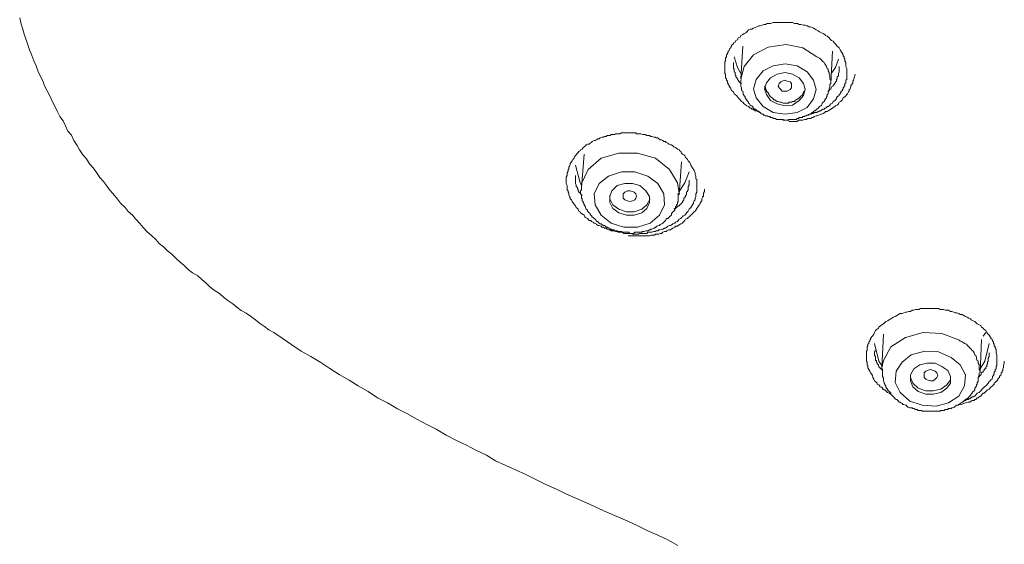
# Model space of a CAD drawing. Units: inches. Extents: x -390 to 721, y -730 to 61.
# Drawn here: x -96 to -64, y -94 to -77 of the extents above; entities that cross this region are included whole.
import ezdxf

# ---------------------------------------------------------------- set-up
doc = ezdxf.new("R2010")
doc.units = ezdxf.units.IN
doc.header["$MEASUREMENT"] = 0
doc.layers.add('图层 1', color=7, linetype='Continuous')

msp = doc.modelspace()

# ---------------------------------------------------------------- linework, layer by layer
at = {"layer": '图层 1', "color": 7, "lineweight": 9}
for points in [[(-95.791, -76.544), (-95.745, -76.742), (-95.69, -76.904), (-95.644, -77.069), (-95.579, -77.254), (-95.524, -77.41), (-95.478, -77.576), (-95.395, -77.751), (-95.34, -77.926), (-95.257, -78.083), (-95.202, -78.244), (-95.128, -78.41), (-95.045, -78.576), (-94.99, -78.737), (-94.907, -78.894), (-94.824, -79.059), (-94.741, -79.225), (-94.658, -79.387), (-94.584, -79.548), (-94.501, -79.718), (-94.391, -79.861), (-94.317, -80.027), (-94.234, -80.193), (-94.124, -80.326), (-94.041, -80.497), (-93.939, -80.653), (-93.857, -80.792), (-93.755, -80.953), (-93.635, -81.086), (-93.534, -81.252), (-93.414, -81.39), (-93.313, -81.529), (-93.202, -81.685), (-93.092, -81.823), (-92.99, -81.952), (-92.889, -82.086), (-92.779, -82.22), (-92.64, -82.385), (-92.539, -82.514), (-92.392, -82.653), (-92.29, -82.786), (-92.152, -82.901), (-92.042, -83.035), (-91.913, -83.169), (-91.802, -83.302), (-91.673, -83.445), (-91.535, -83.555), (-91.397, -83.694), (-91.291, -83.813), (-91.152, -83.929), (-91.023, -84.053), (-90.885, -84.164), (-90.747, -84.302), (-90.618, -84.422), (-90.48, -84.523), (-90.351, -84.652), (-90.213, -84.762), (-90.047, -84.864), (-89.918, -84.974), (-89.78, -85.089), (-89.642, -85.223), (-89.513, -85.324), (-89.347, -85.435), (-89.218, -85.546), (-89.08, -85.656), (-88.914, -85.762), (-88.785, -85.868), (-88.646, -85.979), (-88.481, -86.061), (-88.342, -86.163), (-88.186, -86.278), (-88.057, -86.384), (-87.891, -86.494), (-87.753, -86.605), (-87.596, -86.688), (-87.292, -86.895), (-87.007, -87.084), (-86.712, -87.287), (-86.398, -87.462), (-86.076, -87.655), (-85.781, -87.849), (-85.486, -88.038), (-85.164, -88.227), (-84.869, -88.411), (-84.547, -88.595), (-84.243, -88.798), (-83.92, -88.954), (-83.598, -89.148), (-83.303, -89.304), (-82.971, -89.489), (-82.649, -89.655), (-82.354, -89.811), (-82.031, -90.005), (-81.7, -90.171), (-81.377, -90.327), (-81.055, -90.493), (-80.732, -90.65), (-80.438, -90.825), (-80.106, -90.981), (-79.793, -91.115), (-79.461, -91.272), (-79.111, -91.442), (-78.788, -91.599), (-78.466, -91.741), (-78.143, -91.898), (-77.499, -92.188), (-76.844, -92.488), (-76.172, -92.778), (-75.849, -92.925), (-75.518, -93.082), (-75.195, -93.229), (-74.873, -93.381), (-74.55, -93.556)], [(-71.897, -79.594), (-71.943, -79.562), (-71.971, -79.562), (-72.008, -79.539), (-72.026, -79.539), (-72.054, -79.539), (-72.081, -79.511), (-72.109, -79.511), (-72.137, -79.483), (-72.164, -79.483), (-72.192, -79.456), (-72.219, -79.456), (-72.247, -79.428), (-72.275, -79.4), (-72.33, -79.377), (-72.358, -79.354), (-72.413, -79.317), (-72.459, -79.262), (-72.496, -79.235), (-72.542, -79.179), (-72.579, -79.152), (-72.634, -79.087), (-72.652, -79.059), (-72.708, -79.009), (-72.735, -78.986), (-72.763, -78.93), (-72.818, -78.884), (-72.846, -78.829), (-72.846, -78.802), (-72.874, -78.802), (-72.874, -78.769), (-72.901, -78.746), (-72.901, -78.719), (-72.929, -78.686), (-72.929, -78.659), (-72.956, -78.636), (-72.956, -78.603), (-72.956, -78.58), (-72.984, -78.553), (-72.984, -78.525), (-72.984, -78.502), (-73.012, -78.479), (-73.012, -78.438), (-73.012, -78.41), (-73.012, -78.359), (-73.039, -78.332), (-73.039, -78.304), (-73.039, -78.276), (-73.039, -78.253), (-73.039, -78.226), (-73.039, -78.193), (-73.039, -78.17), (-73.039, -78.143), (-73.039, -78.111), (-73.039, -78.087), (-73.039, -78.06), (-73.039, -78.028), (-73.039, -78), (-73.039, -77.982), (-73.039, -77.954), (-73.012, -77.926), (-73.012, -77.871), (-73.012, -77.843), (-73.012, -77.825), (-72.984, -77.793), (-72.984, -77.77), (-72.984, -77.733), (-72.956, -77.705), (-72.956, -77.677), (-72.929, -77.65), (-72.929, -77.618), (-72.901, -77.595), (-72.901, -77.567), (-72.874, -77.53), (-72.846, -77.502), (-72.846, -77.484), (-72.818, -77.452), (-72.818, -77.429), (-72.791, -77.401), (-72.763, -77.373), (-72.763, -77.346), (-72.708, -77.327), (-72.68, -77.268), (-72.634, -77.244), (-72.606, -77.189), (-72.542, -77.162), (-72.523, -77.106), (-72.459, -77.079), (-72.413, -77.042), (-72.358, -77.019), (-72.33, -76.996), (-72.275, -76.931), (-72.219, -76.908), (-72.164, -76.908), (-72.109, -76.876), (-72.054, -76.853), (-72.008, -76.83), (-71.943, -76.802), (-71.897, -76.802), (-71.832, -76.775), (-71.777, -76.752), (-71.722, -76.752), (-71.667, -76.719), (-71.611, -76.719), (-71.565, -76.719), (-71.482, -76.692), (-71.427, -76.692), (-71.372, -76.692), (-71.317, -76.692), (-71.261, -76.692), (-71.215, -76.692), (-71.16, -76.692), (-71.095, -76.692), (-71.022, -76.692), (-70.966, -76.692), (-70.902, -76.692), (-70.856, -76.692), (-70.791, -76.719), (-70.736, -76.719), (-70.69, -76.719), (-70.635, -76.752), (-70.58, -76.752), (-70.497, -76.775), (-70.441, -76.775), (-70.386, -76.802), (-70.331, -76.83), (-70.275, -76.83), (-70.22, -76.853), (-70.174, -76.876), (-70.119, -76.908), (-70.091, -76.931), (-70.027, -76.959), (-69.981, -76.996), (-69.916, -77.019), (-69.87, -77.042), (-69.815, -77.079), (-69.787, -77.106), (-69.732, -77.134), (-69.667, -77.189), (-69.649, -77.217), (-69.594, -77.268), (-69.538, -77.295), (-69.511, -77.346), (-69.465, -77.373), (-69.437, -77.429), (-69.409, -77.452), (-69.345, -77.502), (-69.317, -77.567), (-69.299, -77.595), (-69.299, -77.618), (-69.271, -77.65), (-69.244, -77.677), (-69.244, -77.705), (-69.216, -77.733), (-69.216, -77.77), (-69.188, -77.793), (-69.188, -77.825), (-69.188, -77.843), (-69.161, -77.871), (-69.161, -77.903), (-69.161, -77.926), (-69.133, -77.982), (-69.133, -78.028), (-69.133, -78.111), (-69.105, -78.17), (-69.105, -78.276)], [(-70.064, -77.793), (-70.524, -77.502), (-71.059, -77.401), (-71.639, -77.484), (-72.109, -77.733), (-72.413, -78.111), (-72.523, -78.502)], [(-72.459, -77.452), (-72.523, -78.502)], [(-72.735, -77.793), (-72.634, -78.143), (-72.523, -78.332)], [(-69.621, -78.659), (-69.621, -78.603), (-69.621, -78.553), (-69.649, -78.502), (-69.649, -78.438), (-69.649, -78.41), (-69.667, -78.359), (-69.667, -78.304), (-69.704, -78.253), (-69.704, -78.193), (-69.732, -78.17), (-69.76, -78.111), (-69.787, -78.06), (-69.815, -78.028), (-69.833, -77.982), (-69.87, -77.954), (-69.898, -77.926), (-69.944, -77.871), (-69.981, -77.843), (-70.008, -77.825), (-70.064, -77.793)], [(-69.621, -78.659), (-69.566, -77.618)], [(-72.763, -77.982), (-72.763, -78.028), (-72.763, -78.087), (-72.763, -78.111), (-72.763, -78.143), (-72.763, -78.17), (-72.735, -78.193), (-72.735, -78.226), (-72.735, -78.253), (-72.735, -78.276), (-72.708, -78.304), (-72.708, -78.332), (-72.708, -78.359), (-72.708, -78.387), (-72.68, -78.387), (-72.68, -78.41), (-72.68, -78.438), (-72.652, -78.479), (-72.634, -78.502), (-72.634, -78.525), (-72.606, -78.553), (-72.579, -78.603), (-72.542, -78.636), (-72.496, -78.659)], [(-70.174, -78.553), (-70.386, -78.276), (-70.708, -78.087), (-71.095, -78.028), (-71.482, -78.087), (-71.805, -78.253), (-72.026, -78.525), (-72.109, -78.829), (-72.026, -79.119), (-71.805, -79.4), (-71.482, -79.594), (-71.095, -79.649), (-70.708, -79.594), (-70.386, -79.428), (-70.174, -79.152), (-70.091, -78.852), (-70.174, -78.553), (-70.174, -78.553)], [(-69.704, -78.903), (-69.649, -78.852), (-69.621, -78.829), (-69.594, -78.769), (-69.538, -78.746), (-69.538, -78.719), (-69.511, -78.686), (-69.483, -78.659), (-69.483, -78.636), (-69.465, -78.636), (-69.465, -78.603), (-69.437, -78.58), (-69.437, -78.553), (-69.437, -78.525), (-69.409, -78.502), (-69.409, -78.479), (-69.409, -78.438), (-69.373, -78.41), (-69.373, -78.387), (-69.373, -78.332), (-69.345, -78.276), (-69.345, -78.226), (-69.345, -78.111)], [(-69.621, -78.359), (-69.465, -78.143), (-69.373, -77.871)], [(-70.497, -78.659), (-70.635, -78.479), (-70.856, -78.359), (-71.095, -78.304), (-71.344, -78.359), (-71.565, -78.479), (-71.694, -78.636), (-71.759, -78.829), (-71.694, -79.009), (-71.565, -79.207), (-71.344, -79.317), (-71.095, -79.377), (-70.856, -79.354), (-70.635, -79.207), (-70.497, -79.041), (-70.441, -78.852), (-70.497, -78.659), (-70.497, -78.659)], [(-71.234, -79.815), (-71.16, -79.843), (-71.095, -79.843), (-71.049, -79.843), (-70.985, -79.843), (-70.966, -79.879), (-70.902, -79.879), (-70.856, -79.879), (-70.791, -79.879), (-70.773, -79.879), (-70.708, -79.879), (-70.662, -79.843), (-70.607, -79.843), (-70.543, -79.843), (-70.524, -79.843), (-70.469, -79.815), (-70.414, -79.815), (-70.358, -79.787), (-70.331, -79.787), (-70.275, -79.787), (-70.22, -79.75), (-70.193, -79.75), (-70.146, -79.727), (-70.091, -79.704), (-70.064, -79.704), (-70.008, -79.677), (-69.944, -79.649), (-69.916, -79.649), (-69.87, -79.621), (-69.815, -79.594), (-69.787, -79.562), (-69.732, -79.562), (-69.704, -79.539), (-69.649, -79.511), (-69.621, -79.483), (-69.566, -79.456), (-69.538, -79.428), (-69.483, -79.4), (-69.465, -79.377), (-69.409, -79.354), (-69.373, -79.317), (-69.345, -79.262), (-69.299, -79.235), (-69.271, -79.207), (-69.244, -79.179), (-69.216, -79.119), (-69.161, -79.087), (-69.133, -79.059), (-69.105, -79.009), (-69.078, -78.986), (-69.05, -78.93), (-69.022, -78.903), (-69.022, -78.852), (-68.995, -78.829), (-68.967, -78.769), (-68.967, -78.719), (-68.94, -78.686), (-68.912, -78.636), (-68.912, -78.58), (-68.884, -78.553), (-68.857, -78.438), (-68.829, -78.359)], [(-69.105, -78.276), (-69.105, -78.304), (-69.105, -78.332), (-69.105, -78.359), (-69.105, -78.41), (-69.105, -78.438), (-69.105, -78.479), (-69.105, -78.502), (-69.105, -78.525), (-69.133, -78.553), (-69.133, -78.603), (-69.133, -78.636), (-69.161, -78.659), (-69.161, -78.686), (-69.161, -78.719), (-69.188, -78.746), (-69.188, -78.769), (-69.216, -78.802), (-69.216, -78.829), (-69.244, -78.852), (-69.244, -78.884), (-69.271, -78.903), (-69.299, -78.93), (-69.299, -78.963), (-69.317, -78.986), (-69.345, -79.009), (-69.345, -79.041), (-69.373, -79.059), (-69.409, -79.087), (-69.437, -79.119), (-69.437, -79.152), (-69.465, -79.179), (-69.483, -79.207), (-69.538, -79.235), (-69.566, -79.29), (-69.621, -79.317), (-69.649, -79.354), (-69.667, -79.377), (-69.704, -79.4), (-69.732, -79.4), (-69.76, -79.428), (-69.787, -79.456), (-69.815, -79.456), (-69.833, -79.483), (-69.87, -79.483), (-69.898, -79.511), (-69.916, -79.511), (-69.944, -79.539), (-69.981, -79.539), (-70.008, -79.562), (-70.027, -79.562), (-70.064, -79.594), (-70.119, -79.594), (-70.146, -79.594), (-70.193, -79.621), (-70.248, -79.649), (-70.312, -79.649), (-70.386, -79.677)], [(-72.496, -78.502), (-72.523, -78.553), (-72.523, -78.636), (-72.523, -78.659), (-72.523, -78.686), (-72.523, -78.719), (-72.523, -78.746), (-72.496, -78.802), (-72.496, -78.829), (-72.496, -78.852), (-72.496, -78.884), (-72.459, -78.903), (-72.459, -78.93), (-72.441, -78.963), (-72.441, -79.009), (-72.413, -79.041), (-72.413, -79.059), (-72.385, -79.087), (-72.385, -79.119), (-72.358, -79.152), (-72.33, -79.179), (-72.33, -79.207), (-72.293, -79.235), (-72.275, -79.262), (-72.275, -79.29), (-72.247, -79.317), (-72.219, -79.354), (-72.192, -79.377), (-72.164, -79.377), (-72.137, -79.4), (-72.137, -79.428), (-72.109, -79.456), (-72.081, -79.483), (-72.054, -79.483), (-72.026, -79.511), (-72.008, -79.539), (-71.971, -79.539), (-71.943, -79.562), (-71.925, -79.594), (-71.897, -79.594), (-71.869, -79.621), (-71.832, -79.649), (-71.805, -79.649), (-71.777, -79.677), (-71.759, -79.677), (-71.722, -79.704), (-71.667, -79.704), (-71.639, -79.727), (-71.611, -79.727), (-71.584, -79.727), (-71.565, -79.75), (-71.538, -79.75), (-71.51, -79.75), (-71.455, -79.787), (-71.427, -79.787), (-71.399, -79.787), (-71.372, -79.815), (-71.344, -79.815), (-71.317, -79.815), (-71.261, -79.815), (-71.234, -79.815), (-71.215, -79.815), (-71.188, -79.815), (-71.16, -79.815), (-71.095, -79.843), (-71.059, -79.843), (-71.049, -79.843), (-71.022, -79.843), (-70.985, -79.815), (-70.93, -79.815), (-70.902, -79.815), (-70.884, -79.815), (-70.856, -79.815), (-70.819, -79.815), (-70.773, -79.815), (-70.736, -79.815), (-70.708, -79.787), (-70.69, -79.787), (-70.662, -79.787), (-70.635, -79.75), (-70.58, -79.75), (-70.543, -79.75), (-70.524, -79.727), (-70.497, -79.727), (-70.469, -79.727), (-70.441, -79.704), (-70.414, -79.704), (-70.386, -79.677), (-70.331, -79.677), (-70.312, -79.649), (-70.275, -79.649), (-70.248, -79.621), (-70.22, -79.594), (-70.193, -79.594), (-70.174, -79.562), (-70.146, -79.539), (-70.119, -79.539), (-70.091, -79.511), (-70.064, -79.483), (-70.027, -79.456), (-70.008, -79.428), (-69.981, -79.4), (-69.944, -79.377), (-69.916, -79.354), (-69.898, -79.317), (-69.898, -79.29), (-69.87, -79.262), (-69.833, -79.235), (-69.815, -79.207), (-69.815, -79.179), (-69.787, -79.152), (-69.76, -79.119), (-69.76, -79.087), (-69.732, -79.059), (-69.732, -79.041), (-69.732, -79.009), (-69.704, -78.986), (-69.704, -78.963), (-69.704, -78.93), (-69.667, -78.884), (-69.667, -78.829), (-69.649, -78.769), (-69.649, -78.686)], [(-71.759, -78.746), (-71.722, -78.802), (-71.722, -78.829), (-71.694, -78.884), (-71.694, -78.903), (-71.667, -78.93), (-71.639, -78.963), (-71.611, -79.009), (-71.611, -79.041), (-71.584, -79.059), (-71.565, -79.087), (-71.51, -79.119), (-71.482, -79.152), (-71.455, -79.179), (-71.427, -79.179), (-71.399, -79.207), (-71.344, -79.235), (-71.317, -79.235), (-71.261, -79.262), (-71.234, -79.262), (-71.215, -79.262), (-71.16, -79.29), (-71.132, -79.29), (-71.059, -79.29), (-71.049, -79.29), (-70.985, -79.29), (-70.966, -79.262), (-70.902, -79.262), (-70.884, -79.262), (-70.856, -79.235), (-70.791, -79.235), (-70.773, -79.207), (-70.736, -79.179), (-70.69, -79.152), (-70.662, -79.152), (-70.635, -79.119), (-70.607, -79.087), (-70.58, -79.059), (-70.543, -79.041), (-70.524, -78.986), (-70.497, -78.963), (-70.497, -78.93), (-70.469, -78.903), (-70.441, -78.852), (-70.441, -78.829)], [(-71.289, -78.802), (-71.317, -78.746), (-71.289, -78.659), (-71.234, -78.603), (-71.188, -78.58), (-71.095, -78.553), (-71.022, -78.58), (-70.93, -78.603), (-70.884, -78.659), (-70.884, -78.746), (-70.884, -78.802), (-70.93, -78.852), (-71.022, -78.903), (-71.095, -78.903), (-71.188, -78.903), (-71.234, -78.852), (-71.289, -78.802), (-71.289, -78.802)], [(-69.649, -78.686), (-69.621, -78.659)], [(-74.025, -81.459), (-73.998, -81.538), (-73.998, -81.593), (-73.97, -81.648), (-73.97, -81.676), (-73.97, -81.727), (-73.942, -81.759), (-73.942, -81.805), (-73.942, -81.86), (-73.942, -81.888), (-73.942, -81.952), (-73.942, -82.008), (-73.942, -82.035), (-73.942, -82.086), (-73.942, -82.137), (-73.942, -82.164), (-73.97, -82.22), (-73.97, -82.275), (-73.97, -82.303), (-73.998, -82.358), (-73.998, -82.413), (-74.025, -82.441), (-74.053, -82.496), (-74.053, -82.519), (-74.08, -82.57), (-74.108, -82.607), (-74.136, -82.662), (-74.163, -82.685), (-74.191, -82.712), (-74.219, -82.772), (-74.246, -82.8), (-74.274, -82.828), (-74.302, -82.878), (-74.329, -82.901), (-74.385, -82.929), (-74.403, -82.957), (-74.431, -82.984), (-74.458, -83.012), (-74.514, -83.035), (-74.541, -83.076), (-74.569, -83.104), (-74.633, -83.132), (-74.652, -83.159), (-74.716, -83.187), (-74.735, -83.21), (-74.79, -83.238), (-74.818, -83.238), (-74.873, -83.261), (-74.91, -83.288), (-74.956, -83.325), (-74.983, -83.325), (-75.039, -83.353), (-75.066, -83.353), (-75.122, -83.38), (-75.168, -83.38), (-75.195, -83.413), (-75.26, -83.413), (-75.278, -83.427), (-75.333, -83.427), (-75.398, -83.454), (-75.426, -83.454), (-75.472, -83.454), (-75.527, -83.454), (-75.555, -83.491), (-75.61, -83.491), (-75.665, -83.491), (-75.693, -83.491), (-75.748, -83.491), (-75.794, -83.491), (-75.822, -83.519), (-75.886, -83.519), (-75.942, -83.519), (-75.96, -83.519), (-76.015, -83.519), (-76.071, -83.491), (-76.098, -83.491), (-76.153, -83.491), (-76.209, -83.491), (-76.236, -83.491), (-76.292, -83.491), (-76.347, -83.454), (-76.375, -83.454), (-76.43, -83.454), (-76.485, -83.454), (-76.513, -83.427), (-76.568, -83.427), (-76.623, -83.413), (-76.651, -83.413), (-76.706, -83.413), (-76.734, -83.38), (-76.789, -83.38), (-76.835, -83.353), (-76.863, -83.325), (-76.918, -83.325), (-76.955, -83.288), (-77.01, -83.288), (-77.029, -83.261), (-77.093, -83.238), (-77.121, -83.238), (-77.176, -83.21), (-77.195, -83.187), (-77.25, -83.159), (-77.287, -83.132), (-77.342, -83.104), (-77.36, -83.076), (-77.416, -83.076), (-77.443, -83.035), (-77.471, -83.012), (-77.535, -82.984), (-77.554, -82.957), (-77.581, -82.901), (-77.609, -82.878), (-77.664, -82.855), (-77.692, -82.828), (-77.71, -82.8), (-77.747, -82.772), (-77.775, -82.712), (-77.793, -82.685), (-77.83, -82.662), (-77.858, -82.607), (-77.886, -82.57), (-77.904, -82.547), (-77.941, -82.496), (-77.959, -82.468), (-77.987, -82.413), (-78.024, -82.376), (-78.024, -82.33), (-78.051, -82.303), (-78.07, -82.252), (-78.07, -82.197), (-78.097, -82.164), (-78.097, -82.114), (-78.125, -82.086), (-78.125, -82.035), (-78.125, -81.98), (-78.125, -81.952), (-78.153, -81.888), (-78.153, -81.837), (-78.153, -81.805), (-78.153, -81.759), (-78.153, -81.704), (-78.153, -81.676), (-78.125, -81.621), (-78.125, -81.565), (-78.125, -81.538), (-78.097, -81.487), (-78.097, -81.436), (-78.07, -81.409), (-78.07, -81.354), (-78.051, -81.321), (-78.024, -81.271), (-78.024, -81.243), (-77.987, -81.188), (-77.959, -81.151), (-77.941, -81.105), (-77.904, -81.068), (-77.886, -81.022), (-77.858, -80.985), (-77.83, -80.962), (-77.793, -80.902), (-77.775, -80.884), (-77.747, -80.856), (-77.71, -80.828), (-77.692, -80.801), (-77.637, -80.773), (-77.609, -80.718), (-77.581, -80.695), (-77.535, -80.663), (-77.508, -80.635), (-77.471, -80.616), (-77.416, -80.616), (-77.388, -80.584), (-77.342, -80.561), (-77.314, -80.529), (-77.25, -80.501), (-77.222, -80.501), (-77.176, -80.469), (-77.139, -80.441), (-77.093, -80.441), (-77.056, -80.414), (-77.01, -80.386), (-76.955, -80.386), (-76.918, -80.363), (-76.863, -80.363), (-76.835, -80.331), (-76.789, -80.331), (-76.734, -80.331), (-76.706, -80.303), (-76.651, -80.303), (-76.596, -80.303), (-76.568, -80.276), (-76.513, -80.276), (-76.457, -80.276), (-76.43, -80.276), (-76.375, -80.248), (-76.319, -80.248), (-76.292, -80.248), (-76.236, -80.248), (-76.181, -80.248), (-76.153, -80.248), (-76.098, -80.248), (-76.043, -80.248), (-76.015, -80.248), (-75.96, -80.248), (-75.914, -80.248), (-75.886, -80.276), (-75.822, -80.276), (-75.776, -80.276), (-75.748, -80.276), (-75.693, -80.303), (-75.638, -80.303), (-75.61, -80.303), (-75.555, -80.331), (-75.499, -80.331), (-75.472, -80.331), (-75.426, -80.363), (-75.398, -80.363), (-75.333, -80.386), (-75.278, -80.386), (-75.26, -80.414), (-75.195, -80.414), (-75.168, -80.441), (-75.122, -80.469), (-75.085, -80.469), (-75.039, -80.501), (-75.011, -80.529), (-74.956, -80.529), (-74.928, -80.561), (-74.873, -80.584), (-74.845, -80.616), (-74.79, -80.635), (-74.762, -80.635), (-74.716, -80.663), (-74.679, -80.695), (-74.633, -80.718), (-74.596, -80.745), (-74.569, -80.773), (-74.514, -80.801), (-74.486, -80.828), (-74.458, -80.856), (-74.431, -80.902), (-74.403, -80.934), (-74.357, -80.962), (-74.329, -80.985), (-74.302, -81.045), (-74.274, -81.068), (-74.246, -81.105), (-74.219, -81.151), (-74.191, -81.188), (-74.163, -81.206), (-74.136, -81.294), (-74.08, -81.381), (-74.025, -81.459), (-74.025, -81.459)], [(-74.818, -81.436), (-75.278, -81.068), (-75.859, -80.902), (-76.457, -80.902), (-77.029, -81.068), (-77.443, -81.436), (-77.664, -81.888), (-77.664, -82.008)], [(-77.581, -80.934), (-77.664, -82.008)], [(-77.664, -81.952), (-77.71, -81.86), (-77.858, -81.294)], [(-74.514, -82.252), (-74.431, -81.188)], [(-77.858, -81.621), (-77.858, -81.676), (-77.858, -81.704), (-77.858, -81.759), (-77.858, -81.777), (-77.858, -81.805), (-77.858, -81.837), (-77.858, -81.86), (-77.858, -81.888), (-77.83, -81.929), (-77.83, -81.952), (-77.83, -81.98), (-77.793, -82.008), (-77.793, -82.035), (-77.793, -82.063), (-77.775, -82.063), (-77.775, -82.086), (-77.775, -82.114), (-77.747, -82.137), (-77.747, -82.164), (-77.71, -82.197), (-77.692, -82.22), (-77.664, -82.252), (-77.637, -82.275)], [(-75.011, -82.22), (-75.195, -81.888), (-75.527, -81.648), (-75.942, -81.51), (-76.375, -81.51), (-76.789, -81.648), (-77.093, -81.888), (-77.25, -82.22), (-77.222, -82.57), (-77.029, -82.901), (-76.706, -83.159), (-76.292, -83.288), (-75.859, -83.288), (-75.444, -83.159), (-75.149, -82.901), (-74.983, -82.57), (-75.011, -82.22), (-75.011, -82.22)], [(-74.514, -82.197), (-74.569, -81.86), (-74.818, -81.436)], [(-74.191, -81.51), (-74.329, -81.86), (-74.514, -82.137)], [(-75.472, -82.303), (-75.582, -82.114), (-75.776, -81.952), (-76.015, -81.888), (-76.264, -81.888), (-76.513, -81.952), (-76.679, -82.114), (-76.752, -82.303), (-76.752, -82.496), (-76.651, -82.685), (-76.457, -82.828), (-76.209, -82.901), (-75.96, -82.901), (-75.72, -82.828), (-75.555, -82.685), (-75.472, -82.496), (-75.472, -82.303), (-75.472, -82.303)], [(-74.679, -82.712), (-74.652, -82.685), (-74.633, -82.685), (-74.596, -82.662), (-74.569, -82.634), (-74.541, -82.607), (-74.514, -82.607), (-74.486, -82.57), (-74.458, -82.547), (-74.431, -82.519), (-74.403, -82.496), (-74.403, -82.468), (-74.385, -82.441), (-74.357, -82.413), (-74.357, -82.358), (-74.329, -82.33), (-74.302, -82.303), (-74.302, -82.275), (-74.274, -82.252), (-74.274, -82.22), (-74.274, -82.164), (-74.246, -82.137), (-74.246, -82.114), (-74.219, -82.086), (-74.219, -82.063), (-74.219, -81.98), (-74.191, -81.929), (-74.191, -81.837), (-74.191, -81.777)], [(-77.664, -82.008), (-77.664, -82.035), (-77.664, -82.086), (-77.692, -82.114), (-77.692, -82.137), (-77.692, -82.197), (-77.692, -82.22), (-77.664, -82.252), (-77.664, -82.303), (-77.664, -82.33), (-77.664, -82.358), (-77.637, -82.376), (-77.637, -82.441), (-77.609, -82.468), (-77.609, -82.496), (-77.581, -82.547), (-77.581, -82.57), (-77.554, -82.607), (-77.535, -82.634), (-77.535, -82.662), (-77.508, -82.712), (-77.471, -82.745), (-77.471, -82.772), (-77.443, -82.8), (-77.416, -82.828), (-77.388, -82.855), (-77.388, -82.878), (-77.36, -82.901), (-77.342, -82.929), (-77.314, -82.957), (-77.287, -82.984), (-77.25, -83.012), (-77.222, -83.035), (-77.195, -83.076), (-77.176, -83.104), (-77.139, -83.104), (-77.121, -83.132), (-77.093, -83.159), (-77.056, -83.187), (-77.029, -83.187), (-77.01, -83.21), (-76.955, -83.238), (-76.918, -83.238), (-76.891, -83.261), (-76.863, -83.288), (-76.835, -83.288), (-76.789, -83.325), (-76.752, -83.325), (-76.734, -83.353), (-76.706, -83.353), (-76.679, -83.38), (-76.623, -83.38), (-76.596, -83.413), (-76.568, -83.413), (-76.513, -83.413), (-76.485, -83.427), (-76.457, -83.427), (-76.43, -83.427), (-76.375, -83.427), (-76.347, -83.454), (-76.319, -83.454), (-76.264, -83.454), (-76.236, -83.454), (-76.209, -83.454), (-76.153, -83.454), (-76.135, -83.454), (-76.098, -83.491), (-76.043, -83.491), (-76.015, -83.491), (-75.988, -83.491), (-75.942, -83.454), (-75.914, -83.454), (-75.886, -83.454), (-75.822, -83.454), (-75.794, -83.454), (-75.776, -83.454), (-75.72, -83.454), (-75.693, -83.427), (-75.665, -83.427), (-75.638, -83.427), (-75.582, -83.413), (-75.555, -83.413), (-75.527, -83.413), (-75.472, -83.38), (-75.444, -83.38), (-75.426, -83.353), (-75.398, -83.353), (-75.333, -83.325), (-75.306, -83.325), (-75.278, -83.288), (-75.26, -83.288), (-75.232, -83.261), (-75.168, -83.238), (-75.149, -83.238), (-75.122, -83.21), (-75.085, -83.187), (-75.066, -83.187), (-75.039, -83.159), (-75.011, -83.132), (-74.983, -83.104), (-74.956, -83.076), (-74.928, -83.035), (-74.91, -83.012), (-74.873, -83.012), (-74.845, -82.984), (-74.818, -82.957), (-74.79, -82.929), (-74.762, -82.901), (-74.762, -82.855), (-74.735, -82.828), (-74.716, -82.8), (-74.679, -82.772), (-74.652, -82.745), (-74.652, -82.712), (-74.633, -82.685), (-74.633, -82.634), (-74.596, -82.607), (-74.596, -82.57), (-74.569, -82.547), (-74.569, -82.496), (-74.541, -82.468), (-74.541, -82.441), (-74.541, -82.413), (-74.541, -82.358), (-74.541, -82.33), (-74.541, -82.303), (-74.541, -82.252), (-74.541, -82.197)], [(-76.752, -82.275), (-76.752, -82.376), (-76.651, -82.57), (-76.457, -82.712), (-76.209, -82.8), (-75.96, -82.8), (-75.72, -82.712), (-75.555, -82.57), (-75.444, -82.376)], [(-76.319, -82.358), (-76.319, -82.275), (-76.319, -82.22), (-76.264, -82.164), (-76.181, -82.114), (-76.098, -82.114), (-76.015, -82.137), (-75.96, -82.164), (-75.914, -82.22), (-75.886, -82.303), (-75.914, -82.358), (-75.942, -82.413), (-76.015, -82.441), (-76.098, -82.468), (-76.181, -82.441), (-76.264, -82.413), (-76.319, -82.358), (-76.319, -82.358)], [(-76.153, -83.569), (-75.96, -83.569), (-75.859, -83.569), (-75.776, -83.569), (-75.72, -83.569), (-75.665, -83.569), (-75.61, -83.569), (-75.555, -83.569), (-75.527, -83.569), (-75.472, -83.569), (-75.426, -83.546), (-75.37, -83.546), (-75.306, -83.546), (-75.278, -83.519), (-75.232, -83.519), (-75.168, -83.519), (-75.122, -83.491), (-75.085, -83.491), (-75.039, -83.454), (-74.983, -83.427), (-74.928, -83.427), (-74.91, -83.413), (-74.845, -83.38), (-74.79, -83.38), (-74.762, -83.353), (-74.716, -83.325), (-74.652, -83.288), (-74.633, -83.261), (-74.569, -83.261), (-74.541, -83.238), (-74.486, -83.21), (-74.458, -83.187), (-74.403, -83.159), (-74.385, -83.132), (-74.329, -83.076), (-74.302, -83.035), (-74.246, -83.012), (-74.219, -82.984), (-74.191, -82.957), (-74.136, -82.901), (-74.108, -82.878), (-74.08, -82.855), (-74.025, -82.8), (-73.998, -82.772), (-73.97, -82.745), (-73.942, -82.685), (-73.915, -82.662), (-73.887, -82.607), (-73.859, -82.57), (-73.832, -82.519), (-73.804, -82.468), (-73.776, -82.441), (-73.776, -82.376), (-73.758, -82.33), (-73.758, -82.303), (-73.721, -82.303), (-73.721, -82.275), (-73.721, -82.252), (-73.721, -82.197), (-73.694, -82.137), (-73.694, -82.063)], [(-74.514, -82.252), (-74.514, -82.197)], [(-67.677, -88.678), (-67.733, -88.65), (-67.788, -88.623), (-67.816, -88.595), (-67.871, -88.54), (-67.898, -88.54), (-67.917, -88.512), (-67.945, -88.512), (-67.945, -88.489), (-67.972, -88.457), (-68.009, -88.457), (-68.037, -88.438), (-68.037, -88.411), (-68.064, -88.379), (-68.083, -88.379), (-68.12, -88.356), (-68.12, -88.328), (-68.175, -88.273), (-68.203, -88.245), (-68.23, -88.19), (-68.258, -88.139), (-68.276, -88.079), (-68.304, -88.024), (-68.341, -87.987), (-68.359, -87.941), (-68.396, -87.886), (-68.424, -87.83), (-68.424, -87.803), (-68.424, -87.784), (-68.424, -87.757), (-68.442, -87.729), (-68.442, -87.697), (-68.442, -87.674), (-68.442, -87.646), (-68.47, -87.618), (-68.47, -87.591), (-68.47, -87.563), (-68.47, -87.513), (-68.47, -87.49), (-68.47, -87.462), (-68.47, -87.43), (-68.47, -87.407), (-68.47, -87.379), (-68.47, -87.342), (-68.47, -87.314), (-68.47, -87.287), (-68.442, -87.264), (-68.442, -87.232), (-68.442, -87.204), (-68.442, -87.181), (-68.442, -87.149), (-68.424, -87.121), (-68.424, -87.098), (-68.424, -87.07), (-68.396, -87.047), (-68.396, -87.02), (-68.396, -86.992), (-68.359, -86.964), (-68.359, -86.937), (-68.341, -86.914), (-68.341, -86.886), (-68.304, -86.854), (-68.304, -86.831), (-68.276, -86.803), (-68.23, -86.743), (-68.203, -86.688), (-68.175, -86.623), (-68.147, -86.596), (-68.083, -86.545), (-68.064, -86.522), (-68.009, -86.467), (-67.972, -86.439), (-67.917, -86.412), (-67.871, -86.361), (-67.843, -86.329), (-67.788, -86.31), (-67.733, -86.283), (-67.677, -86.246), (-67.65, -86.223), (-67.594, -86.195), (-67.539, -86.172), (-67.484, -86.135), (-67.438, -86.108), (-67.383, -86.08), (-67.318, -86.08), (-67.263, -86.052), (-67.207, -86.029), (-67.161, -86.029), (-67.106, -86.006), (-67.042, -86.006), (-66.996, -85.969), (-66.94, -85.969), (-66.885, -85.942), (-66.83, -85.942), (-66.774, -85.942), (-66.719, -85.914), (-66.673, -85.914), (-66.609, -85.914), (-66.553, -85.914), (-66.507, -85.914), (-66.415, -85.914), (-66.369, -85.914), (-66.314, -85.914), (-66.249, -85.914), (-66.194, -85.914), (-66.148, -85.914), (-66.093, -85.942), (-66.037, -85.942), (-65.982, -85.942), (-65.927, -85.969), (-65.872, -85.969), (-65.816, -85.969), (-65.761, -86.006), (-65.715, -86.006), (-65.65, -86.029), (-65.604, -86.052), (-65.549, -86.052), (-65.485, -86.08), (-65.439, -86.108), (-65.383, -86.108), (-65.328, -86.135), (-65.273, -86.172), (-65.217, -86.195), (-65.162, -86.223), (-65.107, -86.246), (-65.088, -86.283), (-65.024, -86.31), (-64.969, -86.329), (-64.913, -86.389), (-64.895, -86.412), (-64.83, -86.439), (-64.775, -86.467), (-64.757, -86.522), (-64.702, -86.545), (-64.665, -86.596), (-64.619, -86.623), (-64.582, -86.688), (-64.563, -86.716), (-64.508, -86.771), (-64.48, -86.831), (-64.453, -86.854), (-64.453, -86.886), (-64.416, -86.914), (-64.397, -86.937), (-64.397, -86.964), (-64.37, -86.992), (-64.37, -87.02), (-64.37, -87.047), (-64.342, -87.07), (-64.342, -87.098), (-64.342, -87.121), (-64.315, -87.149), (-64.315, -87.181), (-64.287, -87.232), (-64.287, -87.287), (-64.287, -87.342), (-64.259, -87.407), (-64.259, -87.513)], [(-65.466, -86.937), (-66.037, -86.716), (-66.636, -86.688), (-67.207, -86.854), (-67.677, -87.149), (-67.917, -87.591), (-67.972, -87.83)], [(-64.619, -86.688), (-64.702, -86.803)], [(-67.972, -87.757), (-68.064, -87.618), (-68.203, -87.047)], [(-67.917, -86.743), (-67.972, -87.83)], [(-64.803, -87.987), (-64.803, -87.941), (-64.83, -87.886), (-64.83, -87.83), (-64.83, -87.784), (-64.83, -87.729), (-64.858, -87.674), (-64.858, -87.618), (-64.895, -87.591), (-64.913, -87.54), (-64.913, -87.49), (-64.941, -87.43), (-64.969, -87.407), (-64.996, -87.342), (-65.024, -87.287), (-65.052, -87.264), (-65.107, -87.204), (-65.135, -87.181), (-65.162, -87.149), (-65.217, -87.098), (-65.245, -87.07), (-65.3, -87.047), (-65.328, -87.02), (-65.383, -86.992), (-65.439, -86.964), (-65.466, -86.937)], [(-64.803, -87.987), (-64.757, -86.914)], [(-64.508, -87.047), (-64.646, -87.618), (-64.803, -87.863)], [(-68.175, -87.264), (-68.203, -87.314), (-68.203, -87.379), (-68.203, -87.407), (-68.203, -87.43), (-68.175, -87.462), (-68.175, -87.49), (-68.175, -87.513), (-68.175, -87.54), (-68.175, -87.563), (-68.175, -87.591), (-68.147, -87.591), (-68.147, -87.618), (-68.147, -87.646), (-68.12, -87.674), (-68.12, -87.697), (-68.083, -87.729), (-68.083, -87.757), (-68.064, -87.784), (-68.064, -87.803), (-68.037, -87.803), (-68.037, -87.83), (-68.009, -87.863), (-67.972, -87.886), (-67.945, -87.913)], [(-65.439, -87.729), (-65.733, -87.49), (-66.148, -87.314), (-66.581, -87.287), (-67.023, -87.407), (-67.318, -87.646), (-67.512, -87.941), (-67.539, -88.3), (-67.383, -88.623), (-67.069, -88.904), (-66.673, -89.037), (-66.222, -89.065), (-65.816, -88.954), (-65.485, -88.738), (-65.3, -88.411), (-65.273, -88.052), (-65.439, -87.729), (-65.439, -87.729)], [(-64.858, -88.139), (-64.803, -88.079), (-64.775, -88.052), (-64.757, -87.987), (-64.729, -87.969), (-64.702, -87.969), (-64.702, -87.941), (-64.665, -87.913), (-64.665, -87.886), (-64.646, -87.863), (-64.619, -87.863), (-64.619, -87.83), (-64.619, -87.803), (-64.582, -87.784), (-64.582, -87.757), (-64.582, -87.729), (-64.563, -87.697), (-64.563, -87.674), (-64.563, -87.646), (-64.536, -87.618), (-64.536, -87.563), (-64.536, -87.513), (-64.508, -87.462), (-64.508, -87.342)], [(-65.844, -87.913), (-66.037, -87.784), (-66.249, -87.674), (-66.507, -87.674), (-66.747, -87.729), (-66.94, -87.863), (-67.042, -88.052), (-67.042, -88.245), (-66.968, -88.438), (-66.802, -88.595), (-66.553, -88.678), (-66.314, -88.678), (-66.065, -88.623), (-65.872, -88.489), (-65.761, -88.328), (-65.761, -88.111), (-65.844, -87.913), (-65.844, -87.913)], [(-65.549, -89.037), (-65.411, -89.014), (-65.328, -88.982), (-65.273, -88.954), (-65.19, -88.936), (-65.135, -88.936), (-65.088, -88.904), (-65.052, -88.881), (-64.996, -88.881), (-64.969, -88.853), (-64.941, -88.853), (-64.913, -88.825), (-64.895, -88.798), (-64.858, -88.798), (-64.83, -88.766), (-64.803, -88.738), (-64.775, -88.738), (-64.757, -88.706), (-64.729, -88.678), (-64.702, -88.65), (-64.665, -88.65), (-64.646, -88.623), (-64.619, -88.595), (-64.563, -88.54), (-64.508, -88.512), (-64.453, -88.457), (-64.397, -88.411), (-64.342, -88.356), (-64.342, -88.328), (-64.315, -88.3), (-64.287, -88.273), (-64.259, -88.245), (-64.232, -88.217), (-64.232, -88.19), (-64.204, -88.162), (-64.176, -88.139), (-64.176, -88.111), (-64.149, -88.079), (-64.121, -88.052), (-64.121, -87.987), (-64.093, -87.969), (-64.093, -87.941), (-64.066, -87.913), (-64.066, -87.886), (-64.066, -87.863), (-64.047, -87.803), (-64.047, -87.784), (-64.047, -87.757), (-64.02, -87.674), (-64.02, -87.618)], [(-64.259, -87.513), (-64.259, -87.591), (-64.259, -87.618), (-64.259, -87.646), (-64.259, -87.674), (-64.259, -87.697), (-64.259, -87.729), (-64.259, -87.757), (-64.287, -87.784), (-64.287, -87.803), (-64.287, -87.83), (-64.287, -87.863), (-64.315, -87.886), (-64.315, -87.913), (-64.315, -87.941), (-64.342, -87.969), (-64.342, -87.987), (-64.342, -88.024), (-64.37, -88.052), (-64.37, -88.079), (-64.397, -88.111), (-64.397, -88.139), (-64.416, -88.162), (-64.416, -88.19), (-64.453, -88.217), (-64.48, -88.245), (-64.508, -88.273), (-64.536, -88.328), (-64.582, -88.379), (-64.619, -88.411), (-64.665, -88.457), (-64.702, -88.489), (-64.757, -88.54), (-64.775, -88.572), (-64.83, -88.623), (-64.895, -88.65), (-64.913, -88.678), (-64.969, -88.738), (-64.996, -88.738), (-65.024, -88.766), (-65.052, -88.766), (-65.088, -88.798), (-65.107, -88.798), (-65.135, -88.825), (-65.162, -88.825), (-65.19, -88.853), (-65.217, -88.853), (-65.245, -88.853), (-65.273, -88.881), (-65.3, -88.881), (-65.356, -88.904)], [(-67.972, -87.83), (-67.972, -87.863)], [(-67.945, -87.863), (-67.945, -87.941), (-67.945, -88.024), (-67.945, -88.052), (-67.945, -88.079), (-67.945, -88.111), (-67.917, -88.162), (-67.917, -88.19), (-67.917, -88.217), (-67.917, -88.245), (-67.898, -88.3), (-67.898, -88.328), (-67.871, -88.356), (-67.871, -88.379), (-67.843, -88.411), (-67.843, -88.457), (-67.816, -88.489), (-67.788, -88.512), (-67.788, -88.54), (-67.76, -88.572), (-67.733, -88.595), (-67.705, -88.623), (-67.677, -88.65), (-67.677, -88.678), (-67.65, -88.706), (-67.622, -88.738), (-67.594, -88.766), (-67.567, -88.798), (-67.539, -88.825), (-67.512, -88.853), (-67.484, -88.853), (-67.456, -88.881), (-67.438, -88.904), (-67.41, -88.936), (-67.383, -88.936), (-67.355, -88.954), (-67.318, -88.982), (-67.29, -89.014), (-67.263, -89.014), (-67.207, -89.037), (-67.189, -89.037), (-67.161, -89.065), (-67.134, -89.093), (-67.106, -89.093), (-67.069, -89.12), (-67.023, -89.12), (-66.996, -89.12), (-66.968, -89.139), (-66.94, -89.139), (-66.885, -89.176), (-66.857, -89.176), (-66.83, -89.176), (-66.802, -89.203), (-66.747, -89.203), (-66.719, -89.203), (-66.692, -89.203), (-66.673, -89.222), (-66.609, -89.222), (-66.581, -89.222), (-66.553, -89.222), (-66.507, -89.222), (-66.47, -89.222), (-66.452, -89.222), (-66.415, -89.222), (-66.369, -89.222), (-66.341, -89.222), (-66.314, -89.222), (-66.249, -89.222), (-66.222, -89.222), (-66.194, -89.222), (-66.166, -89.222), (-66.12, -89.222), (-66.093, -89.222), (-66.065, -89.203), (-66.01, -89.203), (-65.982, -89.203), (-65.964, -89.203), (-65.927, -89.176), (-65.872, -89.176), (-65.844, -89.176), (-65.816, -89.139), (-65.798, -89.139), (-65.733, -89.139), (-65.715, -89.12), (-65.687, -89.12), (-65.65, -89.093), (-65.632, -89.093), (-65.604, -89.065), (-65.549, -89.037), (-65.512, -89.037), (-65.485, -89.014), (-65.466, -89.014), (-65.439, -88.982), (-65.411, -88.954), (-65.383, -88.936), (-65.356, -88.936), (-65.328, -88.904), (-65.3, -88.881), (-65.273, -88.853), (-65.245, -88.825), (-65.217, -88.825), (-65.19, -88.798), (-65.162, -88.766), (-65.135, -88.738), (-65.107, -88.706), (-65.088, -88.678), (-65.052, -88.65), (-65.052, -88.623), (-65.024, -88.595), (-64.996, -88.572), (-64.969, -88.54), (-64.969, -88.489), (-64.941, -88.457), (-64.941, -88.438), (-64.913, -88.411), (-64.913, -88.379), (-64.895, -88.356), (-64.895, -88.3), (-64.858, -88.273), (-64.858, -88.245), (-64.858, -88.217), (-64.858, -88.162), (-64.858, -88.139), (-64.83, -88.052), (-64.83, -87.987)], [(-66.314, -88.245), (-66.397, -88.245), (-66.507, -88.217), (-66.553, -88.19), (-66.609, -88.139), (-66.609, -88.079), (-66.609, -87.987), (-66.553, -87.941), (-66.507, -87.913), (-66.397, -87.886), (-66.314, -87.913), (-66.249, -87.941), (-66.194, -87.987), (-66.166, -88.079), (-66.194, -88.139), (-66.249, -88.19), (-66.314, -88.245), (-66.314, -88.245)], [(-67.042, -88.079), (-67.042, -88.139), (-66.968, -88.328), (-66.802, -88.489), (-66.553, -88.572), (-66.314, -88.572), (-66.065, -88.512), (-65.872, -88.379), (-65.761, -88.217), (-65.761, -88.162)]]:
    msp.add_lwpolyline(points, dxfattribs=at)

doc.saveas('drawing.dxf')
